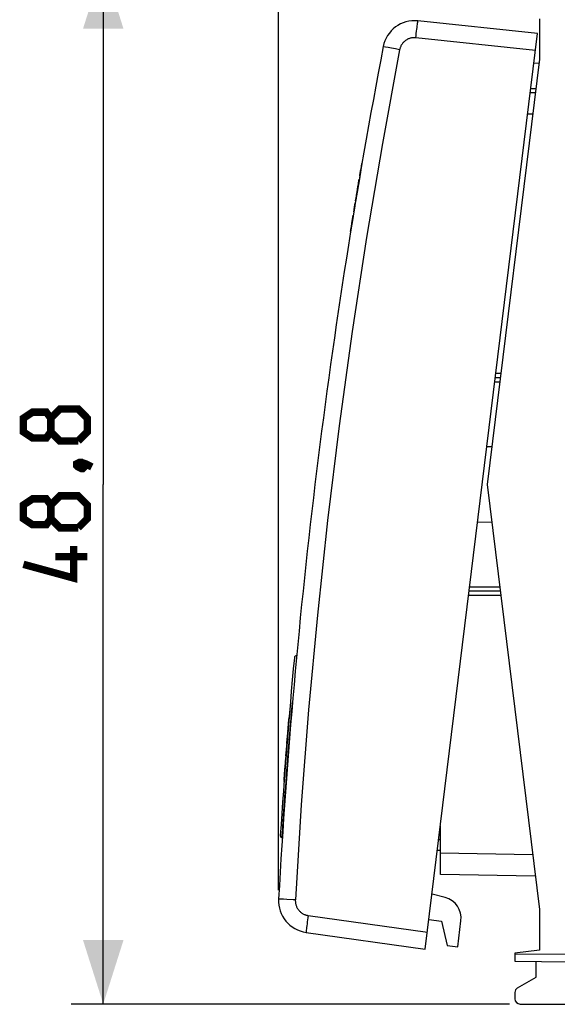
# Model space of a CAD drawing. Units: millimetres. Extents: x -72.6 to 11.2, y -24.4 to 46.3.
# Drawn here: x -72.6 to -47.4, y -24.4 to 21.8 of the extents above; entities that cross this region are included whole.
import ezdxf

# ---------------------------------------------------------------- set-up
doc = ezdxf.new("R2010")
doc.units = ezdxf.units.MM
doc.header["$LTSCALE"] = 16.335
doc.layers.get('0').update_dxf_attribs({"linetype": 'CONTINUOUS'})
for name, color, linetype in [('ASSI', 7, 'CONTINUOUS'), ('DRAFT', 7, 'CONTINUOUS'), ('INCISIONI_LASER', 7, 'CONTINUOUS'), ('RACCORDO', 7, 'CONTINUOUS')]:
    doc.layers.add(name, color=color, linetype=linetype)
doc.styles.get("Standard").update_dxf_attribs({"font": 'txt', "width": 0.8})
doc.dimstyles.new('DIMSTYLE_1', dxfattribs={"dimtxt": 3, "dimasz": 3, "dimexe": 1.5, "dimexo": 0.5, "dimgap": 0.75, "dimtad": 1, "dimtxsty": 'STANDARD', "dimblk": '_FILLED', "dimblk1": '_FILLED', "dimblk2": '_FILLED', "dimcen": 0.09, "dimazin": 2, "dimtfac": 1, "dimtofl": 0, "dimtmove": 0, "dimatfit": 3, "dimldrblk": '_FILLED', "dimfxl": 1, "dimtolj": 1, "dimarcsym": 0})
doc.dimstyles.new('DIMSTYLE_2', dxfattribs={"dimtxt": 3, "dimasz": 3, "dimexe": 1.5, "dimexo": 0.5, "dimgap": 0.75, "dimtad": 1, "dimdec": 1, "dimtxsty": 'STANDARD', "dimblk": '_FILLED', "dimblk1": '_FILLED', "dimblk2": '_FILLED', "dimcen": 0.09, "dimazin": 2, "dimtfac": 1, "dimtdec": 1, "dimtofl": 0, "dimtmove": 0, "dimatfit": 3, "dimldrblk": '_FILLED', "dimfxl": 1, "dimtolj": 1, "dimarcsym": 0})

# ---------------------------------------------------------------- blocks, each defined once
blk = doc.blocks.new('_FILLED')
at = {"color": 0, "linetype": 'BYBLOCK'}
blk.add_solid([(0, 0), (-1, 0.317), (-1, -0.317)], dxfattribs=at)
blk = doc.blocks.new('*D1')
at = {"color": 7, "linetype": 'CONTINUOUS'}
for p, q in [((-60.453, -19.039), (-60.453, 43.9)), ((-21.855, 15.25), (-21.855, 43.9)), ((-60.453, 42.4), (-41.154, 42.4)), ((-21.855, 42.4), (-41.154, 42.4))]:
    blk.add_line(p, q, dxfattribs=at)
at = {"color": 7, "linetype": 'CONTINUOUS', "xscale": 3, "yscale": 3, "zscale": 3, "rotation": 180}
blk.add_blockref('_FILLED', (-60.453, 42.4), dxfattribs=at)
at = {"color": 7, "linetype": 'CONTINUOUS', "xscale": 3, "yscale": 3, "zscale": 3}
blk.add_blockref('_FILLED', (-21.855, 42.4), dxfattribs=at)
blk = doc.blocks.new('*D3')
at = {"color": 7, "linetype": 'CONTINUOUS'}
for p, q in [((-49.607, 24.387), (-70.186, 24.387)), ((-68.686, 24.387), (-68.686, 0)), ((-68.686, -24.387), (-68.686, 0)), ((-49.607, -24.387), (-70.186, -24.387))]:
    blk.add_line(p, q, dxfattribs=at)
at = {"color": 7, "linetype": 'CONTINUOUS', "xscale": 3, "yscale": 3, "zscale": 3}
for p, rotation in [((-68.686, 24.387), 90), ((-68.686, -24.387), 270)]:
    blk.add_blockref('_FILLED', p, dxfattribs=dict(at, rotation=rotation))

msp = doc.modelspace()

# ---------------------------------------------------------------- linework, layer by layer
at = {"color": 7, "linetype": 'CONTINUOUS'}
msp.add_line((-52.535, -21.636), (-52.038, -21.697), dxfattribs=at)
at = {"color": 7, "linetype": 'CONTINUOUS', "const_width": 0.35}
for points in [[(-71.15, 2.464), (-71.364, 2.179), (-72.007, 2.179), (-72.436, 2.464), (-72.436, 3.107), (-72.007, 3.393), (-71.364, 3.393), (-71.15, 3.107), (-70.722, 3.536), (-69.864, 3.536), (-69.436, 3.107), (-69.436, 2.464), (-69.864, 2.036)], [(-69.864, 2.036), (-70.722, 2.036), (-71.15, 2.464), (-71.15, 3.107)], [(-69.936, 0.964), (-69.793, 1.036), (-69.722, 1.036), (-69.579, 0.893), (-69.579, 0.821), (-69.65, 0.75), (-69.722, 0.75), (-69.864, 0.821), (-69.936, 0.893), (-69.936, 0.964)], [(-69.722, 1.036), (-69.507, 0.964), (-69.222, 0.821)], [(-71.15, -1.607), (-71.364, -1.893), (-72.007, -1.893), (-72.436, -1.607), (-72.436, -0.964), (-72.007, -0.679), (-71.364, -0.679), (-71.15, -0.964), (-70.722, -0.536), (-69.864, -0.536), (-69.436, -0.964), (-69.436, -1.607), (-69.864, -2.036)], [(-69.864, -2.036), (-70.722, -2.036), (-71.15, -1.607), (-71.15, -0.964)], [(-70.079, -2.893), (-70.079, -4.393), (-72.436, -3.75)], [(-69.436, -3.393), (-70.936, -3.393)]]:
    msp.add_lwpolyline(points, dxfattribs=at)
at = {"layer": 'ASSI', "color": 7, "linetype": 'CONTINUOUS'}
for p, q in [((-48.287, 21.166), (-53.909, 21.757)), ((-48.205, 21.859), (-48.205, 19.954)), ((-53.564, -21.812), (-48.287, 21.166)), ((-48.205, 19.954), (-50.655, 0)), ((-50.655, 0), (-48.205, -19.954)), ((-48.205, -19.954), (-48.205, -21.859)), ((-59.161, -21.025), (-53.564, -21.812)), ((-48.205, -21.859), (-49.355, -22))]:
    msp.add_line(p, q, dxfattribs=at)
at = {"layer": 'ASSI', "color": 250, "linetype": 'CONTINUOUS'}
for p, q in [((-48.384, 20.372), (-54.006, 20.963)), ((-55.313, 20.503), (-55.436, 20.527)), ((-55.154, 20.473), (-55.313, 20.503)), ((-54.967, 20.437), (-55.154, 20.473)), ((-54.767, 20.398), (-54.967, 20.437)), ((-56.573, 14.857), (-56.605, 14.666)), ((-56.579, 14.817), (-56.537, 15.065)), ((-56.552, 14.979), (-56.547, 15.003)), ((-56.549, 14.996), (-56.549, 14.992)), ((-56.548, 14.998), (-56.548, 15)), ((-56.524, 15.137), (-56.54, 15.044)), ((-56.693, 14.15), (-56.662, 14.331)), ((-56.614, 14.613), (-56.674, 14.262)), ((-56.634, 14.496), (-56.642, 14.454)), ((-56.64, 14.464), (-56.634, 14.496)), ((-56.63, 14.52), (-56.585, 14.787)), ((-56.762, 13.741), (-56.716, 14.018)), ((-56.739, 13.88), (-56.709, 14.055)), ((-56.722, 13.98), (-56.681, 14.224)), ((-56.813, 13.435), (-56.865, 13.125)), ((-56.834, 13.313), (-56.8, 13.516)), ((-56.814, 13.432), (-56.761, 13.749)), ((-56.79, 13.577), (-56.749, 13.82)), ((-56.875, 13.065), (-56.969, 12.491)), ((-56.919, 12.797), (-56.89, 12.973)), ((-56.902, 12.899), (-56.852, 13.201)), ((-56.88, 13.032), (-56.851, 13.21)), ((-57.009, 12.245), (-56.945, 12.642)), ((-56.97, 12.486), (-56.976, 12.447)), ((-57.069, 11.874), (-57.039, 12.061)), ((-57.044, 12.033), (-57.018, 12.194)), ((-57.026, 12.141), (-56.999, 12.312)), ((-60.271, -16.362), (-60.257, -16.149)), ((-60.257, -16.149), (-60.248, -16.017)), ((-60.248, -16.017), (-60.238, -15.869)), ((-60.286, -16.588), (-60.277, -16.443)), ((-60.277, -16.443), (-60.271, -16.362)), ((-60.346, -19.462), (-60.424, -19.458)), ((-60.221, -19.469), (-60.346, -19.462)), ((-60.059, -19.478), (-60.221, -19.469)), ((-59.064, -20.231), (-53.466, -21.018))]:
    msp.add_line(p, q, dxfattribs=at)
for points in [[(-54.006, 20.963), (-53.995, 21.066), (-53.984, 21.168), (-53.973, 21.267), (-53.962, 21.36), (-53.952, 21.447), (-53.943, 21.525), (-53.934, 21.593), (-53.927, 21.651), (-53.92, 21.697), (-53.915, 21.73), (-53.911, 21.75), (-53.909, 21.757)], [(-54.006, 20.963), (-54.031, 20.965), (-54.058, 20.966), (-54.085, 20.966), (-54.114, 20.966), (-54.143, 20.964), (-54.174, 20.96), (-54.205, 20.955), (-54.236, 20.949), (-54.268, 20.94), (-54.3, 20.931), (-54.332, 20.919), (-54.364, 20.906), (-54.395, 20.891), (-54.426, 20.874), (-54.457, 20.856), (-54.486, 20.836), (-54.514, 20.815), (-54.541, 20.792), (-54.567, 20.768), (-54.591, 20.743), (-54.614, 20.718), (-54.636, 20.691), (-54.655, 20.664), (-54.673, 20.636), (-54.69, 20.609), (-54.705, 20.581), (-54.718, 20.553), (-54.729, 20.526), (-54.74, 20.499), (-54.748, 20.472), (-54.756, 20.447), (-54.762, 20.422), (-54.767, 20.398)], [(-54.767, 20.398), (-55.576, 16.001), (-56.318, 11.594), (-56.995, 7.177), (-57.606, 2.749), (-58.151, -1.688), (-58.629, -6.131), (-59.041, -10.581), (-59.387, -15.037), (-59.665, -19.499)], [(-55.436, 20.527), (-55.512, 20.542), (-55.532, 20.546), (-55.539, 20.547)], [(-56.548, 15.001), (-56.548, 15.001), (-56.548, 14.999), (-56.549, 14.993)], [(-60.238, -15.869), (-60.214, -15.529), (-60.201, -15.338), (-60.186, -15.133), (-60.171, -14.917), (-60.155, -14.69), (-60.137, -14.452), (-60.119, -14.205), (-60.1, -13.95), (-60.081, -13.688), (-60.06, -13.42), (-60.039, -13.148), (-60.018, -12.871), (-59.996, -12.593), (-59.974, -12.313), (-59.951, -12.034), (-59.929, -11.755), (-59.906, -11.479), (-59.883, -11.207), (-59.861, -10.939), (-59.839, -10.678), (-59.817, -10.423), (-59.801, -10.243)], [(-60.424, -19.458), (-60.444, -19.457), (-60.45, -19.457)], [(-59.665, -19.499), (-59.768, -19.494), (-60.059, -19.478)], [(-59.665, -19.499), (-59.667, -19.525), (-59.667, -19.551), (-59.665, -19.579), (-59.663, -19.607), (-59.66, -19.637), (-59.655, -19.667), (-59.648, -19.697), (-59.64, -19.729), (-59.63, -19.76), (-59.619, -19.791), (-59.606, -19.823), (-59.591, -19.854), (-59.575, -19.884), (-59.556, -19.915), (-59.537, -19.944), (-59.515, -19.972), (-59.493, -19.999), (-59.469, -20.025), (-59.444, -20.05), (-59.418, -20.073), (-59.391, -20.095), (-59.363, -20.115), (-59.335, -20.133), (-59.307, -20.15), (-59.278, -20.165), (-59.249, -20.178), (-59.221, -20.19), (-59.193, -20.2), (-59.166, -20.209), (-59.139, -20.216), (-59.113, -20.222), (-59.088, -20.227), (-59.064, -20.231)], [(-59.064, -20.231), (-59.078, -20.334), (-59.092, -20.436), (-59.106, -20.534), (-59.118, -20.627), (-59.129, -20.713), (-59.139, -20.792), (-59.147, -20.86), (-59.153, -20.918), (-59.158, -20.964), (-59.161, -20.997), (-59.162, -21.018), (-59.161, -21.025)]]:
    msp.add_lwpolyline(points, dxfattribs=at)
at = {"layer": 'ASSI', "color": 7, "linetype": 'CONTINUOUS'}
for centre, radius, start, end in [((-54.065, 20.265), 1.5, 84, 169.1483), ((239.097, -35.933), 300, 169.14829, 176.85171), ((239.097, -35.933), 300.1, 174.68499, 176.28389), ((-59.613, -8.144), 0.1, 84, 174.685), ((-60.272, -16.489), 0.1, 176.2839, 262), ((-58.953, -19.539), 1.5, 176.8517, 262)]:
    msp.add_arc(centre, radius, start, end, dxfattribs=at)
at = {"layer": 'DRAFT', "color": 7, "linetype": 'CONTINUOUS'}
for p, q in [((-48.231, 19.748), (-48.457, 19.776)), ((-50.667, 1.779), (-50.436, 1.783)), ((-50.436, -1.783), (-51.103, -1.771)), ((-53.393, -20.422), (-52.798, -20.495)), ((-52.798, -20.495), (-52.535, -21.636)), ((-48.355, -23.123), (-48.355, -22.387))]:
    msp.add_line(p, q, dxfattribs=at)
at = {"layer": 'INCISIONI_LASER', "color": 250, "linetype": 'CONTINUOUS'}
for p, q in [((-59.987, -11.254), (-59.96, -10.936)), ((-59.983, -11.21), (-59.97, -11.049)), ((-59.966, -10.999), (-59.97, -11.049)), ((-59.967, -11.013), (-59.963, -10.974)), ((-59.935, -10.64), (-59.963, -10.964)), ((-60.02, -11.664), (-60.007, -11.5)), ((-60.008, -11.518), (-59.984, -11.226)), ((-60.007, -11.5), (-59.994, -11.348)), ((-59.995, -11.354), (-59.997, -11.373)), ((-59.995, -11.356), (-59.997, -11.379)), ((-59.995, -11.359), (-59.991, -11.3)), ((-59.99, -11.297), (-59.992, -11.316)), ((-59.986, -11.246), (-59.991, -11.3)), ((-59.99, -11.289), (-59.991, -11.312)), ((-59.986, -11.241), (-59.987, -11.256)), ((-59.986, -11.243), (-59.987, -11.261)), ((-59.974, -11.106), (-59.978, -11.144)), ((-60.059, -12.142), (-60.045, -11.969)), ((-60.046, -11.983), (-60.047, -12)), ((-60.046, -11.985), (-60.032, -11.814)), ((-60.046, -11.987), (-60.045, -11.97)), ((-60.042, -11.938), (-60.045, -11.972)), ((-60.041, -11.926), (-60.039, -11.893)), ((-60.037, -11.876), (-60.034, -11.839)), ((-60.035, -11.844), (-60.033, -11.824)), ((-60.034, -11.831), (-60.02, -11.664)), ((-60.021, -11.67), (-60.023, -11.693)), ((-60.021, -11.67), (-60.018, -11.634)), ((-60.017, -11.625), (-60.019, -11.648)), ((-60.094, -12.591), (-60.082, -12.435)), ((-60.084, -12.468), (-60.087, -12.507)), ((-60.08, -12.414), (-60.083, -12.453)), ((-60.082, -12.435), (-60.07, -12.28)), ((-60.081, -12.428), (-60.08, -12.411)), ((-60.079, -12.398), (-60.076, -12.36)), ((-60.072, -12.307), (-60.075, -12.343)), ((-60.072, -12.309), (-60.071, -12.293)), ((-60.071, -12.297), (-60.068, -12.259)), ((-60.07, -12.28), (-60.057, -12.125)), ((-60.069, -12.266), (-60.067, -12.25)), ((-60.067, -12.242), (-60.064, -12.207)), ((-60.065, -12.216), (-60.063, -12.2)), ((-60.06, -12.155), (-60.062, -12.189)), ((-60.058, -12.137), (-60.06, -12.155)), ((-60.056, -12.103), (-60.058, -12.138)), ((-60.057, -12.117), (-60.055, -12.1)), ((-60.054, -12.086), (-60.051, -12.051)), ((-60.051, -12.048), (-60.052, -12.062)), ((-60.13, -13.061), (-60.116, -12.88)), ((-60.12, -12.932), (-60.124, -12.974)), ((-60.122, -12.951), (-60.12, -12.927)), ((-60.105, -12.73), (-60.118, -12.896)), ((-60.116, -12.879), (-60.118, -12.895)), ((-60.116, -12.868), (-60.117, -12.887)), ((-60.115, -12.856), (-60.112, -12.823)), ((-60.112, -12.818), (-60.113, -12.838)), ((-60.109, -12.778), (-60.111, -12.809)), ((-60.108, -12.773), (-60.11, -12.791)), ((-60.106, -12.745), (-60.094, -12.591)), ((-60.106, -12.742), (-60.104, -12.723)), ((-60.104, -12.715), (-60.105, -12.731)), ((-60.103, -12.712), (-60.1, -12.672)), ((-60.1, -12.667), (-60.101, -12.683)), ((-60.099, -12.659), (-60.097, -12.626)), ((-60.098, -12.638), (-60.096, -12.618)), ((-60.097, -12.623), (-60.098, -12.637)), ((-60.094, -12.595), (-60.096, -12.611)), ((-60.096, -12.619), (-60.095, -12.6)), ((-60.092, -12.566), (-60.095, -12.6)), ((-60.092, -12.561), (-60.093, -12.58)), ((-60.088, -12.52), (-60.091, -12.551)), ((-60.089, -12.53), (-60.088, -12.513)), ((-60.175, -13.65), (-60.153, -13.353)), ((-60.155, -13.387), (-60.13, -13.061)), ((-60.134, -13.104), (-60.132, -13.083)), ((-60.129, -13.038), (-60.132, -13.084)), ((-60.128, -13.037), (-60.13, -13.052)), ((-60.129, -13.049), (-60.128, -13.034)), ((-60.125, -12.991), (-60.127, -13.022)), ((-60.126, -13.005), (-60.125, -12.985)), ((-60.124, -12.982), (-60.125, -12.997)), ((-60.192, -13.88), (-60.191, -13.863)), ((-60.191, -13.863), (-60.187, -13.821)), ((-60.19, -13.859), (-60.191, -13.869)), ((-60.187, -13.812), (-60.188, -13.825)), ((-60.187, -13.821), (-60.174, -13.64)), ((-60.18, -13.722), (-60.183, -13.755)), ((-60.196, -13.938), (-60.194, -13.905)), ((-60.193, -13.895), (-60.194, -13.905)), ((-60.192, -13.878), (-60.193, -13.895))]:
    msp.add_line(p, q, dxfattribs=at)
for points in [[(-59.968, -11.034), (-59.97, -11.051), (-59.971, -11.069)], [(-60.012, -11.56), (-60.009, -11.525), (-60.008, -11.514)], [(-59.99, -11.288), (-59.991, -11.305), (-59.992, -11.322)], [(-60.025, -11.717), (-60.022, -11.682), (-60.02, -11.666)], [(-60.085, -12.479), (-60.084, -12.462), (-60.083, -12.445)], [(-60.061, -12.166), (-60.059, -12.15), (-60.058, -12.133)], [(-60.131, -13.073), (-60.133, -13.09), (-60.135, -13.124)], [(-60.195, -13.925), (-60.195, -13.929), (-60.196, -13.932), (-60.196, -13.936)], [(-60.193, -13.903), (-60.194, -13.909), (-60.194, -13.915), (-60.195, -13.92)]]:
    msp.add_lwpolyline(points, dxfattribs=at)
msp.add_arc((239.097, -35.933), 300.1, 175.18062, 175.78153, dxfattribs=at)
msp.add_ellipse((239.097, -35.933), major_axis=(297.863, -36.573), ratio=1, start_param=-3.103534, end_param=-3.093046, dxfattribs=at)
at = {"layer": 'RACCORDO', "color": 7, "linetype": 'CONTINUOUS'}
for p, q in [((-48.287, 21.166), (-53.909, 21.757)), ((-53.564, -21.812), (-48.287, 21.166)), ((-48.604, 18.585), (-48.373, 18.587)), ((-48.398, 18.382), (-48.629, 18.378)), ((-50.042, 5), (-50.272, 5)), ((-51.499, -5), (-50.042, -5)), ((-52.855, -18.304), (-52.855, -16.044)), ((-60.279, -16.589), (-60.286, -16.588)), ((-52.855, -17.175), (-52.994, -17.175)), ((-48.398, -18.382), (-52.855, -18.304)), ((-52.631, -19.39), (-53.247, -19.231)), ((-52.038, -21.697), (-51.889, -20.48)), ((-59.161, -21.025), (-53.564, -21.812)), ((-49.355, -22), (-49.355, -22.378)), ((-49.355, -22.378), (-46.855, -22.4)), ((-49.23, -23.628), (-48.355, -23.123)), ((-49.355, -23.844), (-49.355, -24.137)), ((-49.107, -24.387), (-46.855, -24.4))]:
    msp.add_line(p, q, dxfattribs=at)
at = {"layer": 'RACCORDO', "color": 250, "linetype": 'CONTINUOUS'}
for p, q in [((-48.384, 20.372), (-54.006, 20.963)), ((-55.313, 20.503), (-55.436, 20.527)), ((-55.154, 20.473), (-55.313, 20.503)), ((-54.967, 20.437), (-55.154, 20.473)), ((-54.767, 20.398), (-54.967, 20.437)), ((-48.521, 17.38), (-48.752, 17.376)), ((-50.017, 5.2), (-50.247, 5.2)), ((-50.066, 4.8), (-50.296, 4.8)), ((-51.475, -4.8), (-50.066, -4.8)), ((-51.524, -5.2), (-50.017, -5.2)), ((-52.855, -16.675), (-52.933, -16.675)), ((-48.521, -17.38), (-52.855, -17.304)), ((-60.346, -19.462), (-60.424, -19.458)), ((-60.221, -19.469), (-60.346, -19.462)), ((-60.059, -19.478), (-60.221, -19.469)), ((-59.064, -20.231), (-53.466, -21.018)), ((-49.355, -22.028), (-46.855, -22.05))]:
    msp.add_line(p, q, dxfattribs=at)
for points in [[(-54.006, 20.963), (-53.995, 21.066), (-53.984, 21.168), (-53.973, 21.267), (-53.962, 21.36), (-53.952, 21.447), (-53.943, 21.525), (-53.934, 21.593), (-53.927, 21.651), (-53.92, 21.697), (-53.915, 21.73), (-53.911, 21.75), (-53.909, 21.757)], [(-54.006, 20.963), (-54.031, 20.965), (-54.058, 20.966), (-54.085, 20.966), (-54.114, 20.966), (-54.143, 20.964), (-54.174, 20.96), (-54.205, 20.955), (-54.236, 20.949), (-54.268, 20.94), (-54.3, 20.931), (-54.332, 20.919), (-54.364, 20.906), (-54.395, 20.891), (-54.426, 20.874), (-54.457, 20.856), (-54.486, 20.836), (-54.514, 20.815), (-54.541, 20.792), (-54.567, 20.768), (-54.591, 20.743), (-54.614, 20.718), (-54.636, 20.691), (-54.655, 20.664), (-54.673, 20.636), (-54.69, 20.609), (-54.705, 20.581), (-54.718, 20.553), (-54.729, 20.526), (-54.74, 20.499), (-54.748, 20.472), (-54.756, 20.447), (-54.762, 20.422), (-54.767, 20.398)], [(-54.767, 20.398), (-55.576, 16.001), (-56.318, 11.594), (-56.995, 7.177), (-57.606, 2.749), (-58.151, -1.688), (-58.629, -6.131), (-59.041, -10.581), (-59.387, -15.037), (-59.665, -19.499)], [(-55.436, 20.527), (-55.512, 20.542), (-55.532, 20.546), (-55.539, 20.547)], [(-60.238, -15.869), (-60.214, -15.529), (-60.201, -15.338), (-60.186, -15.133), (-60.171, -14.917), (-60.155, -14.69), (-60.137, -14.452), (-60.119, -14.205), (-60.1, -13.95), (-60.081, -13.688), (-60.06, -13.42), (-60.039, -13.148), (-60.018, -12.871), (-59.996, -12.593), (-59.974, -12.313), (-59.951, -12.034), (-59.929, -11.755), (-59.906, -11.479), (-59.883, -11.207), (-59.861, -10.939), (-59.839, -10.678), (-59.817, -10.423), (-59.801, -10.243)], [(-60.271, -16.362), (-60.257, -16.149), (-60.248, -16.017), (-60.238, -15.869)], [(-60.286, -16.588), (-60.284, -16.552), (-60.271, -16.362)], [(-60.424, -19.458), (-60.444, -19.457), (-60.45, -19.457)], [(-59.665, -19.499), (-59.768, -19.494), (-60.059, -19.478)], [(-59.665, -19.499), (-59.667, -19.525), (-59.667, -19.551), (-59.665, -19.579), (-59.663, -19.607), (-59.66, -19.637), (-59.655, -19.667), (-59.648, -19.697), (-59.64, -19.729), (-59.63, -19.76), (-59.619, -19.791), (-59.606, -19.823), (-59.591, -19.854), (-59.575, -19.884), (-59.556, -19.915), (-59.537, -19.944), (-59.515, -19.972), (-59.493, -19.999), (-59.469, -20.025), (-59.444, -20.05), (-59.418, -20.073), (-59.391, -20.095), (-59.363, -20.115), (-59.335, -20.133), (-59.307, -20.15), (-59.278, -20.165), (-59.249, -20.178), (-59.221, -20.19), (-59.193, -20.2), (-59.166, -20.209), (-59.139, -20.216), (-59.113, -20.222), (-59.088, -20.227), (-59.064, -20.231)], [(-59.064, -20.231), (-59.078, -20.334), (-59.092, -20.436), (-59.106, -20.534), (-59.118, -20.627), (-59.129, -20.713), (-59.139, -20.792), (-59.147, -20.86), (-59.153, -20.918), (-59.158, -20.964), (-59.161, -20.997), (-59.162, -21.018), (-59.161, -21.025)]]:
    msp.add_lwpolyline(points, dxfattribs=at)
at = {"layer": 'RACCORDO', "color": 7, "linetype": 'CONTINUOUS'}
for centre, radius, start, end in [((-54.065, 20.265), 1.5, 84, 169.1483), ((239.097, -35.933), 300, 169.14829, 176.85171), ((239.097, -35.933), 300.1, 174.68499, 176.28389), ((-59.613, -8.144), 0.1, 84, 174.685), ((-60.272, -16.489), 0.1, 176.2839, 262.0006), ((-52.881, -20.358), 1, 353, 75.5), ((-58.953, -19.539), 1.5, 176.8517, 262), ((-49.105, -23.844), 0.25, 120, 180), ((-49.105, -24.137), 0.25, 180, 269.6667)]:
    msp.add_arc(centre, radius, start, end, dxfattribs=at)

# ---------------------------------------------------------------- dimensions: what is measured, and where the dimension line sits
at = {"color": 7, "linetype": 'CONTINUOUS'}
for base, p1, p2, angle, dimstyle, picture, middle in [((-60.453, 42.4), (-21.855, 14.75), (-60.453, -19.539), 180, 'DIMSTYLE_1', '*D1', (-45.44, 42.4)), ((-68.686, -24.387), (-49.107, 24.387), (-49.107, -24.387), 270, 'DIMSTYLE_2', '*D3', (-68.686, -4.393))]:
    dim = msp.add_linear_dim(base=base, p1=p1, p2=p2, angle=angle, dimstyle=dimstyle, dxfattribs=at)
    dim.commit()
    dim.dimension.update_dxf_attribs({"geometry": picture, "text_midpoint": middle, "dimtype": 160})

doc.saveas('drawing.dxf')
